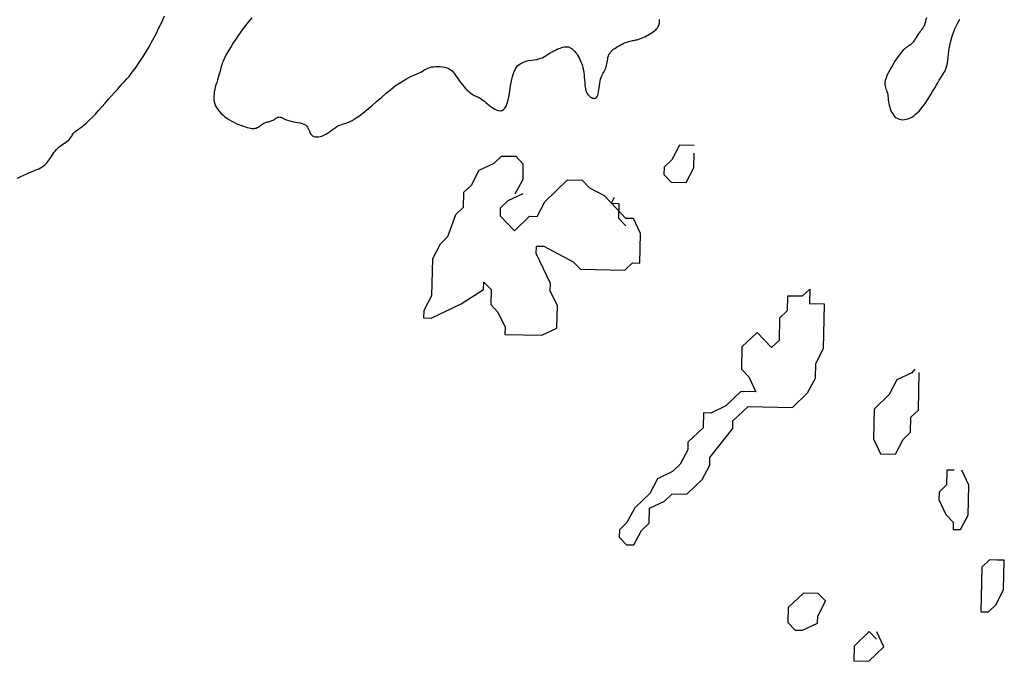
# Model space of a CAD drawing. Extents: x 0 to 34, y 0 to 22.
# Drawn here: x 9.5 to 10.1, y 11.2 to 11.6 of the extents above; entities that cross this region are included whole.
import ezdxf

# ---------------------------------------------------------------- set-up
doc = ezdxf.new("R2010")
doc.units = 0
doc.header["$MEASUREMENT"] = 0
doc.layers.add('G-TBLK', color=7, linetype='Continuous')

# ---------------------------------------------------------------- blocks, each defined once
blk = doc.blocks.new('STATEMAP')
for p, q in [((7.0676, 3.2577), (7.0672, 3.2384)), ((7.3204, 2.9052), (7.3108, 2.9054)), ((7.0879, 2.8523), (7.0779, 2.8332))]:
    blk.add_line(p, q)
for points in [[(6.0374, 3.4017), (6.0416, 3.4039), (6.0456, 3.4058), (6.0494, 3.4075), (6.053, 3.409), (6.0564, 3.4104), (6.0595, 3.4117), (6.0624, 3.4129), (6.065, 3.414), (6.0673, 3.4152), (6.0693, 3.4164), (6.0711, 3.4176), (6.0727, 3.4189), (6.0742, 3.4202), (6.0755, 3.4217), (6.0768, 3.4233), (6.0781, 3.425), (6.0793, 3.4268), (6.0806, 3.4288), (6.0819, 3.4308), (6.0833, 3.4329), (6.0847, 3.435), (6.0862, 3.437), (6.0879, 3.439), (6.0897, 3.4408), (6.0916, 3.4425), (6.0936, 3.4441), (6.0956, 3.4455), (6.0976, 3.4469), (6.0996, 3.4481), (6.1014, 3.4494), (6.103, 3.4506), (6.1044, 3.4517), (6.1054, 3.4529), (6.1063, 3.4541), (6.107, 3.4553), (6.1077, 3.4565), (6.1083, 3.4577), (6.109, 3.4589), (6.1099, 3.4601), (6.111, 3.4612), (6.1124, 3.4624), (6.114, 3.4637), (6.116, 3.4651), (6.1183, 3.4667), (6.1209, 3.4686), (6.1238, 3.4709), (6.1271, 3.4736), (6.1306, 3.4769), (6.1344, 3.4807), (6.1385, 3.485), (6.1427, 3.4896), (6.147, 3.4944), (6.1514, 3.4993), (6.1556, 3.5042), (6.1597, 3.5088), (6.1635, 3.5132), (6.1671, 3.5171), (6.1704, 3.5207), (6.1735, 3.5241), (6.1765, 3.5273), (6.1794, 3.5306), (6.1823, 3.534), (6.1852, 3.5376), (6.1882, 3.5416), (6.1914, 3.5459), (6.1947, 3.5507), (6.1981, 3.5558), (6.2015, 3.5612), (6.2049, 3.5668), (6.2083, 3.5725), (6.2116, 3.5784), (6.2148, 3.5844), (6.2179, 3.5903), (6.2208, 3.5962), (6.2236, 3.6019), (6.2262, 3.6074), (6.2286, 3.6126)], [(6.3419, 3.6102), (6.3394, 3.6071), (6.3367, 3.6039), (6.3338, 3.6003), (6.3308, 3.5964), (6.3276, 3.592), (6.3244, 3.5873), (6.3211, 3.5825), (6.3179, 3.5776), (6.3149, 3.5727), (6.3121, 3.5681), (6.3096, 3.5638), (6.3075, 3.5599), (6.3059, 3.5566), (6.3046, 3.5538), (6.3036, 3.5513), (6.3029, 3.5492), (6.3023, 3.5471), (6.3018, 3.5451), (6.3013, 3.543), (6.3007, 3.5408), (6.3, 3.5382), (6.2991, 3.5355), (6.2982, 3.5325), (6.2972, 3.5294), (6.2963, 3.5262), (6.2953, 3.523), (6.2945, 3.5199), (6.2938, 3.5168), (6.2932, 3.5139), (6.2928, 3.5111), (6.2925, 3.5084), (6.2925, 3.5058), (6.2927, 3.5033), (6.2932, 3.5008), (6.2939, 3.4983), (6.2949, 3.4959), (6.2962, 3.4935), (6.2978, 3.491), (6.2996, 3.4886), (6.3017, 3.4863), (6.3041, 3.484), (6.3066, 3.4819), (6.3093, 3.4798), (6.3122, 3.4779), (6.3152, 3.4761), (6.3184, 3.4744), (6.3216, 3.4729), (6.3247, 3.4716), (6.3278, 3.4704), (6.3308, 3.4693), (6.3336, 3.4684), (6.3361, 3.4677), (6.3384, 3.4671), (6.3403, 3.4667), (6.3421, 3.4664), (6.3437, 3.4663), (6.3451, 3.4664), (6.3465, 3.4666), (6.3477, 3.4669), (6.3489, 3.4674), (6.3502, 3.4681), (6.3514, 3.4688), (6.3526, 3.4697), (6.3538, 3.4705), (6.3551, 3.4714), (6.3563, 3.4722), (6.3575, 3.473), (6.3587, 3.4736), (6.3599, 3.4742), (6.3612, 3.4745), (6.3624, 3.4749), (6.3636, 3.4751), (6.3648, 3.4754), (6.366, 3.4757), (6.3672, 3.4761), (6.3684, 3.4767), (6.3696, 3.4773), (6.3709, 3.478), (6.3721, 3.4788), (6.3733, 3.4796), (6.3745, 3.4802), (6.3757, 3.4808), (6.377, 3.4811), (6.3782, 3.4813), (6.3794, 3.4811), (6.3806, 3.4807), (6.3819, 3.4801), (6.3833, 3.4793), (6.3849, 3.4785), (6.3867, 3.4777), (6.3887, 3.4769), (6.3909, 3.4762), (6.3934, 3.4756), (6.3962, 3.4751), (6.399, 3.4746), (6.4019, 3.4741), (6.4047, 3.4736), (6.4073, 3.4729), (6.4097, 3.472), (6.4117, 3.4709), (6.4133, 3.4695), (6.4145, 3.4679), (6.4154, 3.4662), (6.4162, 3.4644), (6.4169, 3.4626), (6.4176, 3.4608), (6.4184, 3.4593), (6.4195, 3.4579), (6.4208, 3.4568), (6.4224, 3.456), (6.4242, 3.4555), (6.4262, 3.4553), (6.4284, 3.4554), (6.4307, 3.4558), (6.4331, 3.4565), (6.4355, 3.4575), (6.438, 3.4588), (6.4404, 3.4604), (6.4428, 3.462), (6.4453, 3.4638), (6.4477, 3.4655), (6.4502, 3.4672), (6.4526, 3.4687), (6.4551, 3.47), (6.4575, 3.471), (6.46, 3.4719), (6.4627, 3.4728), (6.4656, 3.4738), (6.4688, 3.4751), (6.4724, 3.4768), (6.4764, 3.4792), (6.481, 3.4823), (6.4862, 3.4862), (6.4919, 3.4908), (6.4979, 3.4959), (6.5041, 3.5013), (6.5104, 3.5067), (6.5167, 3.512), (6.5228, 3.517), (6.5285, 3.5215), (6.5338, 3.5252), (6.5386, 3.5283), (6.543, 3.5308), (6.547, 3.5329), (6.5506, 3.5346), (6.5539, 3.5361), (6.5568, 3.5373), (6.5594, 3.5385), (6.5617, 3.5396), (6.5637, 3.5408), (6.5657, 3.5419), (6.5675, 3.5429), (6.5693, 3.5439), (6.5713, 3.5448), (6.5733, 3.5455), (6.5756, 3.5462), (6.5782, 3.5466), (6.5809, 3.5469), (6.5839, 3.547), (6.5869, 3.5469), (6.5899, 3.5466), (6.5928, 3.546), (6.5955, 3.5452), (6.5981, 3.5441), (6.6003, 3.5427), (6.6023, 3.541), (6.6041, 3.5391), (6.6057, 3.5371), (6.6073, 3.5349), (6.6089, 3.5325), (6.6105, 3.5301), (6.6122, 3.5277), (6.614, 3.5253), (6.6159, 3.5229), (6.618, 3.5205), (6.62, 3.5183), (6.6221, 3.5162), (6.6241, 3.5143), (6.626, 3.5127), (6.6279, 3.5113), (6.6296, 3.5102), (6.6312, 3.5093), (6.6327, 3.5086), (6.6342, 3.5079), (6.6357, 3.5073), (6.6373, 3.5066), (6.6389, 3.5057), (6.6406, 3.5046), (6.6425, 3.5032), (6.6444, 3.5016), (6.6465, 3.4998), (6.6487, 3.498), (6.651, 3.4962), (6.6533, 3.4944), (6.6556, 3.4928), (6.658, 3.4914), (6.6604, 3.4903), (6.6627, 3.4896), (6.665, 3.4894), (6.6672, 3.4898), (6.6693, 3.4908), (6.6711, 3.4927), (6.6728, 3.4954), (6.6742, 3.4991), (6.6754, 3.5037), (6.6764, 3.5092), (6.6773, 3.5152), (6.6783, 3.5215), (6.6795, 3.5277), (6.6808, 3.5337), (6.6826, 3.5392), (6.6848, 3.5438), (6.6876, 3.5475), (6.6908, 3.5502), (6.6944, 3.5522), (6.6981, 3.5536), (6.7019, 3.5545), (6.7056, 3.5551), (6.7092, 3.5556), (6.7124, 3.5561), (6.7152, 3.5567), (6.7177, 3.5575), (6.7198, 3.5583), (6.7217, 3.5593), (6.7235, 3.5604), (6.7252, 3.5615), (6.7269, 3.5626), (6.7286, 3.5638), (6.7305, 3.565), (6.7326, 3.5661), (6.7346, 3.5672), (6.7368, 3.5682), (6.7389, 3.5692), (6.741, 3.5701), (6.743, 3.5708), (6.7449, 3.5715), (6.7466, 3.572), (6.7482, 3.5723), (6.7497, 3.5725), (6.7511, 3.5725), (6.7524, 3.5724), (6.7537, 3.5722), (6.7549, 3.5718), (6.7561, 3.5712), (6.7573, 3.5705), (6.7585, 3.5697), (6.7597, 3.5687), (6.7609, 3.5675), (6.762, 3.5662), (6.7632, 3.5648), (6.7644, 3.5632), (6.7656, 3.5614), (6.7667, 3.5595), (6.7679, 3.5574), (6.769, 3.5552), (6.77, 3.5529), (6.771, 3.5504), (6.7718, 3.5477), (6.7726, 3.5449), (6.7732, 3.542), (6.7736, 3.5389), (6.774, 3.5357), (6.7743, 3.5325), (6.7745, 3.5293), (6.7748, 3.5261), (6.775, 3.5232), (6.7754, 3.5203), (6.7759, 3.5178), (6.7765, 3.5155), (6.7773, 3.5135), (6.7781, 3.5118), (6.7791, 3.5103), (6.7802, 3.509), (6.7813, 3.508), (6.7825, 3.5071), (6.7837, 3.5064), (6.7849, 3.5058), (6.786, 3.5055), (6.7872, 3.5053), (6.7883, 3.5055), (6.7893, 3.5059), (6.7902, 3.5067), (6.7911, 3.5078), (6.7918, 3.5094), (6.7923, 3.5114), (6.7928, 3.5138), (6.7932, 3.5164), (6.7936, 3.5192), (6.794, 3.5221), (6.7944, 3.525), (6.7948, 3.5277), (6.7954, 3.5302), (6.7961, 3.5325), (6.797, 3.5345), (6.7979, 3.5363), (6.7988, 3.538), (6.7997, 3.5396), (6.8006, 3.5412), (6.8014, 3.5428), (6.8022, 3.5445), (6.8027, 3.5464), (6.8032, 3.5484), (6.8036, 3.5504), (6.8039, 3.5525), (6.8043, 3.5546), (6.8047, 3.5567), (6.8051, 3.5587), (6.8057, 3.5605), (6.8064, 3.5623), (6.8073, 3.5638), (6.8083, 3.5653), (6.8095, 3.5667), (6.8108, 3.568), (6.8122, 3.5692), (6.8138, 3.5704), (6.8156, 3.5716), (6.8175, 3.5727), (6.8195, 3.5739), (6.8216, 3.575), (6.8237, 3.576), (6.8258, 3.577), (6.8279, 3.5779), (6.8299, 3.5786), (6.8318, 3.5793), (6.8336, 3.5798), (6.8352, 3.5801), (6.8368, 3.5805), (6.8383, 3.5807), (6.8398, 3.581), (6.8414, 3.5813), (6.843, 3.5817), (6.8447, 3.5822), (6.8466, 3.5828), (6.8486, 3.5836), (6.8507, 3.5845), (6.8528, 3.5854), (6.855, 3.5865), (6.8571, 3.5876), (6.8591, 3.5887), (6.861, 3.5899), (6.8627, 3.5911), (6.8643, 3.5922), (6.8658, 3.5934), (6.8671, 3.5946), (6.8683, 3.5958), (6.8693, 3.597), (6.8701, 3.5981), (6.8708, 3.5993), (6.8714, 3.6005), (6.8718, 3.6018), (6.872, 3.6031), (6.8721, 3.6045), (6.8721, 3.6061), (6.8719, 3.6079)], [(7.2191, 3.6101), (7.2186, 3.6073), (7.218, 3.6048), (7.2173, 3.6025), (7.2165, 3.6005), (7.2155, 3.5987), (7.2145, 3.597), (7.2133, 3.5954), (7.2122, 3.5938), (7.2109, 3.5922), (7.2097, 3.5905), (7.2085, 3.5887), (7.2072, 3.5867), (7.206, 3.5847), (7.2047, 3.5828), (7.2035, 3.5809), (7.2022, 3.5791), (7.201, 3.5776), (7.1998, 3.5763), (7.1985, 3.5752), (7.1973, 3.5743), (7.1959, 3.5735), (7.1945, 3.5725), (7.1928, 3.5714), (7.191, 3.5699), (7.189, 3.5679), (7.1867, 3.5653), (7.1841, 3.562), (7.1812, 3.5581), (7.1783, 3.5538), (7.1755, 3.5492), (7.1728, 3.5446), (7.1703, 3.5401), (7.1682, 3.5358), (7.1667, 3.532), (7.1657, 3.5287), (7.1652, 3.5258), (7.1652, 3.5234), (7.1654, 3.5213), (7.166, 3.5195), (7.1666, 3.5177), (7.1673, 3.516), (7.1679, 3.5143), (7.1684, 3.5124), (7.1688, 3.5103), (7.1691, 3.5082), (7.1693, 3.506), (7.1696, 3.5037), (7.1699, 3.5013), (7.1703, 3.4989), (7.1707, 3.4965), (7.1714, 3.4941), (7.1721, 3.4917), (7.1731, 3.4894), (7.1742, 3.4872), (7.1754, 3.4852), (7.1768, 3.4833), (7.1783, 3.4816), (7.18, 3.4803), (7.1819, 3.4792), (7.1839, 3.4784), (7.186, 3.4779), (7.1882, 3.4777), (7.1905, 3.4778), (7.1929, 3.4782), (7.1953, 3.4789), (7.1977, 3.4799), (7.2001, 3.4812), (7.2026, 3.4828), (7.205, 3.4847), (7.2075, 3.4869), (7.21, 3.4894), (7.2124, 3.4922), (7.2149, 3.4953), (7.2174, 3.4987), (7.2199, 3.5024), (7.2223, 3.5063), (7.2248, 3.5104), (7.2272, 3.5144), (7.2295, 3.5184), (7.2317, 3.5222), (7.2338, 3.5257), (7.2357, 3.5289), (7.2375, 3.5317), (7.2391, 3.5341), (7.2406, 3.5363), (7.2419, 3.5384), (7.2431, 3.5405), (7.2441, 3.5427), (7.245, 3.5452), (7.2458, 3.548), (7.2464, 3.5512), (7.2469, 3.5548), (7.2474, 3.5587), (7.2479, 3.563), (7.2485, 3.5674), (7.2492, 3.5721), (7.2501, 3.5768), (7.2513, 3.5816), (7.2527, 3.5864), (7.2544, 3.5911), (7.2563, 3.5957), (7.2583, 3.6001), (7.2604, 3.6043), (7.2625, 3.6082)], [(6.9173, 3.4441), (6.898, 3.4445), (6.888, 3.4254), (6.8782, 3.416), (6.8779, 3.4063), (6.8874, 3.3965), (6.9067, 3.3961), (6.9167, 3.4152), (6.9171, 3.4344)], [(6.6846, 3.3815), (6.6946, 3.4006), (6.695, 3.4199), (6.6856, 3.4297), (6.6663, 3.4301), (6.6565, 3.4207), (6.637, 3.4115), (6.627, 3.3924), (6.6171, 3.383), (6.6167, 3.3637), (6.6069, 3.3543), (6.5966, 3.3256), (6.5868, 3.3161), (6.5767, 3.297), (6.5757, 3.2489), (6.5656, 3.2298), (6.5654, 3.2202), (6.5751, 3.2199), (6.614, 3.2384), (6.6434, 3.2571), (6.6436, 3.2667), (6.653, 3.2569), (6.6526, 3.2376), (6.662, 3.2277), (6.6712, 3.2083), (6.671, 3.1986), (6.7192, 3.1976), (6.7387, 3.2068), (6.7393, 3.2357), (6.7301, 3.2552), (6.7303, 3.2649), (6.7119, 3.3038), (6.7121, 3.3135), (6.7217, 3.3132), (6.7598, 3.2931), (6.7693, 3.2833), (6.8271, 3.2821), (6.8369, 3.2915), (6.8466, 3.2913), (6.8474, 3.3299), (6.8382, 3.3493), (6.8285, 3.3495), (6.8097, 3.3692), (6.8137, 3.377)], [(6.6942, 3.3813), (6.6747, 3.3721), (6.6649, 3.3627), (6.6647, 3.353), (6.6836, 3.3333), (6.7032, 3.3522), (6.7129, 3.352), (6.7229, 3.3711), (6.7525, 3.3994), (6.7717, 3.399), (6.7812, 3.3891), (6.8002, 3.3791), (6.8097, 3.3692), (6.8193, 3.369), (6.8189, 3.3497), (6.8283, 3.3399)], [(7.0676, 3.2577), (7.0578, 3.2482), (7.0385, 3.2486), (7.0381, 3.2294), (7.0283, 3.2199), (7.0276, 3.191), (7.0178, 3.1816), (6.9989, 3.2013), (6.9792, 3.1824), (6.9786, 3.1535), (6.9881, 3.1437), (6.9973, 3.1242), (6.978, 3.1246), (6.9583, 3.1057), (6.9388, 3.0965), (6.9292, 3.0967), (6.9288, 3.0774), (6.9091, 3.0586), (6.9089, 3.0489), (6.8989, 3.0299), (6.889, 3.0204), (6.8695, 3.0112), (6.8595, 2.9921), (6.8398, 2.9733), (6.8297, 2.9542), (6.8199, 2.9448), (6.8197, 2.9351), (6.8291, 2.9253), (6.8388, 2.9251), (6.8488, 2.9441), (6.8587, 2.9536), (6.8591, 2.9729), (6.8786, 2.9821), (6.8884, 2.9915), (6.9077, 2.9911), (6.9274, 3.01), (6.9374, 3.029), (6.9376, 3.0387), (6.9673, 3.0766), (6.9676, 3.0862), (6.9872, 3.1051), (7.0451, 3.1039), (7.0647, 3.1227), (7.0748, 3.1418), (7.0752, 3.1611), (7.0853, 3.1802), (7.0865, 3.238), (7.0672, 3.2384)], [(7.2042, 3.1537), (7.2003, 3.1488), (7.1808, 3.1396), (7.1708, 3.1205), (7.1511, 3.1016), (7.1503, 3.0631), (7.1595, 3.0436), (7.1788, 3.0432), (7.1888, 3.0622), (7.1986, 3.0717), (7.1991, 3.091), (7.2089, 3.1004), (7.2099, 3.149)], [(7.2554, 3.0223), (7.2458, 3.0225), (7.2454, 3.0032), (7.2356, 2.9938), (7.2353, 2.9841), (7.2446, 2.9646), (7.254, 2.9548), (7.2538, 2.9452), (7.2634, 2.945), (7.2735, 2.964), (7.2743, 3.0026), (7.2651, 3.0221)], [(7.3108, 2.9054), (7.3012, 2.9056), (7.2913, 2.8961), (7.2901, 2.8383), (7.2997, 2.8381), (7.3096, 2.8475), (7.3196, 2.8666), (7.3204, 2.9052)], [(7.0879, 2.8523), (7.0785, 2.8621), (7.0592, 2.8625), (7.0395, 2.8437), (7.0391, 2.8244), (7.0485, 2.8145), (7.0582, 2.8143), (7.0777, 2.8236), (7.0779, 2.8332)], [(7.1543, 2.8026), (7.1449, 2.8125), (7.1252, 2.7936), (7.1248, 2.7744), (7.1441, 2.7739), (7.1638, 2.7928), (7.1546, 2.8123)]]:
    blk.add_lwpolyline(points)

msp = doc.modelspace()

# ---------------------------------------------------------------- block references
at = {"layer": 'G-TBLK', "xscale": 0.5, "yscale": 0.5, "zscale": 0.5}
msp.add_blockref('STATEMAP', (6.43971, 9.78275), dxfattribs=at)

doc.saveas('drawing.dxf')
